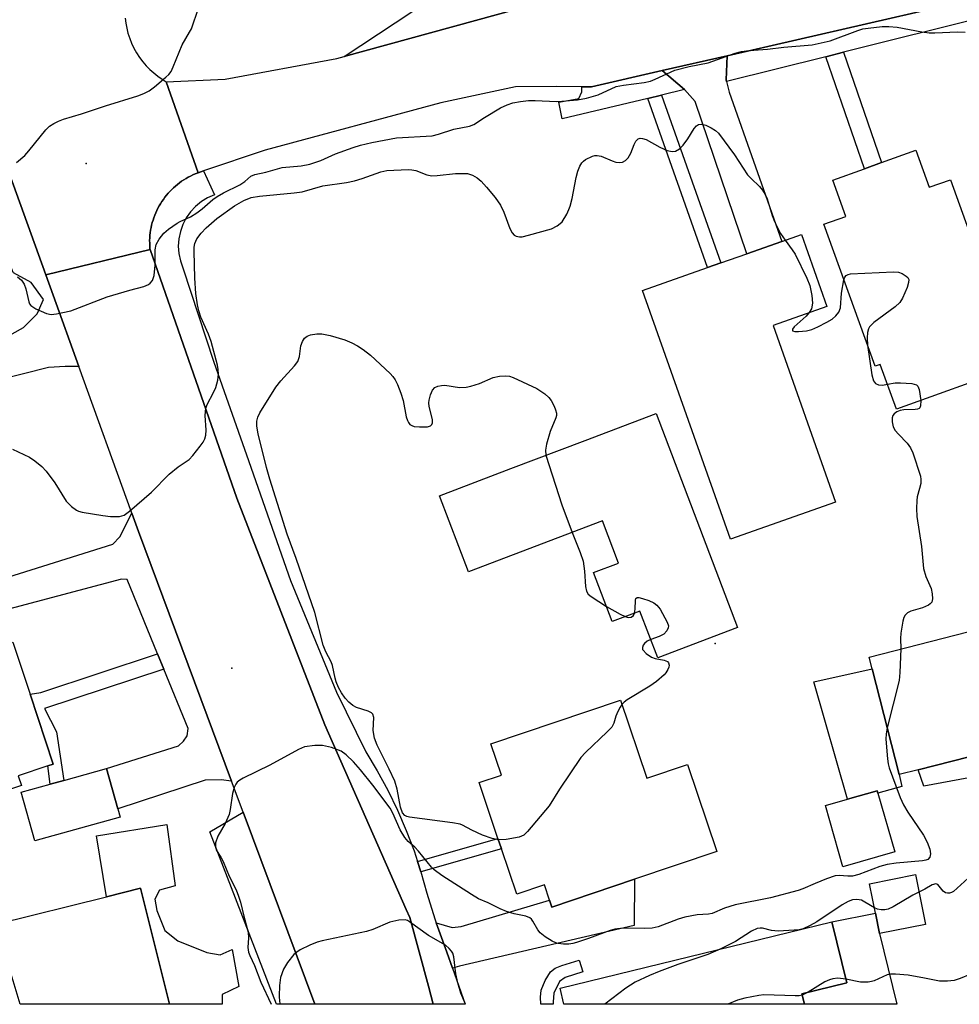
# Model space of a CAD drawing. Units: inches. Extents: x 1309759 to 1315759, y 481450 to 485450.
# Drawn here: x 1312288 to 1312495, y 481450 to 481668 of the extents above; entities that cross this region are included whole.
import ezdxf

# ---------------------------------------------------------------- set-up
doc = ezdxf.new("R2010")
doc.units = ezdxf.units.IN
doc.header["$MEASUREMENT"] = 0
for name, color, linetype in [('BLDG-Footprint', 5, 'Continuous'), ('CULTRL-Pad', 6, 'Continuous'), ('ELEV-Spot Elevation', 7, 'Continuous'), ('TRANS-Driveway', 251, 'Continuous'), ('TRANS-Non Street Sidewalk', 7, 'Continuous'), ('TRANS-Road', 130, 'Continuous'), ('TRANS-Street Sidewalk', 7, 'Continuous'), ('Undefined', 1, 'Continuous')]:
    doc.layers.add(name, color=color, linetype=linetype)

msp = doc.modelspace()

# ---------------------------------------------------------------- linework, layer by layer
at = {"layer": 'BLDG-Footprint'}
for points, elevation in [([(1312485.65, 481638.75), (1312488.6, 481630.57), (1312493.28, 481632.25), (1312504.18, 481601.99), (1312504.47, 481601.19), (1312503.19, 481600.72), (1312505.55, 481594.16), (1312506.79, 481590.72), (1312481.36, 481581.56), (1312477.8, 481591.46), (1312476.66, 481591.05), (1312465.36, 481622.39), (1312470.21, 481624.14), (1312467.33, 481632.14), (1312474.35, 481634.68), (1312478.1, 481636.03)], 236.83), ([(1312467.9, 481561.06), (1312444.71, 481552.88), (1312425.34, 481607.8), (1312439.64, 481612.84), (1312442.58, 481613.88), (1312448.34, 481615.91), (1312456.05, 481618.63), (1312460.42, 481620.17), (1312466.03, 481604.27), (1312454.14, 481600.08)], 238.53), ([(1312428.35, 481580.65), (1312446.31, 481533.39), (1312428.67, 481526.68), (1312424.75, 481536.98), (1312418.61, 481534.65), (1312414.49, 481545.49), (1312420.01, 481547.59), (1312416.48, 481556.88), (1312386.91, 481545.64), (1312380.51, 481562.46), (1312396.29, 481568.46), (1312412.64, 481574.67)], 239.66), ([(1312513.48, 481536.57), (1312514.42, 481532.85), (1312522.7, 481534.96), (1312524.01, 481529.82), (1312524.87, 481526.44), (1312527.1, 481517.7), (1312519.03, 481515.64), (1312520.31, 481510.64), (1312501.15, 481505.75), (1312486.14, 481501.92), (1312482, 481500.86), (1312476.02, 481524.25), (1312475.36, 481526.84)], 236.49), ([(1312286.37, 481530.13), (1312290.17, 481518.66), (1312295.28, 481503.21), (1312294.04, 481502.8), (1312287.5, 481500.63), (1312288.22, 481498.47), (1312251.69, 481486.37), (1312251.01, 481488.43), (1312243.37, 481485.9), (1312241.17, 481492.53), (1312230.3, 481488.93), (1312223.74, 481508.73), (1312233.8, 481512.06), (1312233.58, 481512.73), (1312241.8, 481515.45), (1312241.32, 481516.89), (1312278.53, 481529.22), (1312279.03, 481527.7)], 263.07), ([(1312420.46, 481517.3), (1312426.26, 481500.09), (1312435.25, 481503.12), (1312441.73, 481483.89), (1312423.52, 481477.75), (1312405.31, 481471.61), (1312404.79, 481473.16), (1312403.65, 481476.53), (1312397.56, 481474.48), (1312394.19, 481484.48), (1312393.41, 481486.79), (1312389.26, 481499.1), (1312394.18, 481500.76), (1312391.86, 481507.66)], 238.96), ([(1312310.01, 481491.47), (1312291.17, 481486.23), (1312288.19, 481496.96), (1312294.57, 481498.74), (1312297.61, 481499.58), (1312307.03, 481502.2), (1312309.5, 481493.32)], 239.17), ([(1312480.98, 481483.78), (1312469.55, 481480.5), (1312465.67, 481494.03), (1312470.56, 481495.44), (1312477.09, 481497.31), (1312477.25, 481496.75)], 238.29), ([(1312487.77, 481467.77), (1312477.64, 481465.75), (1312476.73, 481470.27), (1312475.43, 481476.76), (1312485.57, 481478.78)], 235.27), ([(1312320.93, 481450.17), (1312320.94, 481450.16), (1312287.98, 481450.16), (1312287.98, 481450.17), (1312287.97, 481450.21), (1312282.56, 481467.86), (1312307.03, 481473.91), (1312314.53, 481475.76), (1312320.92, 481450.21)], 238.56), ([(1312461.06, 481450.15), (1312461.06, 481450.14), (1312407.99, 481450.15), (1312407.98, 481450.16), (1312407.11, 481453.73), (1312467.12, 481468.35), (1312470.4, 481454.89), (1312460.49, 481452.47)], 233.5)]:
    msp.add_lwpolyline(points, close=True, dxfattribs=dict(at, elevation=elevation))
at = {"layer": 'CULTRL-Pad'}
for points in [[(1312482.53, 481498.27), (1312477.25, 481496.75), (1312477.09, 481497.31), (1312470.56, 481495.44), (1312463.12, 481521.35), (1312476.02, 481524.25), (1312481.99, 481500.86)], [(1312322.16, 481476.28), (1312318.74, 481475.38), (1312317.7, 481473.38), (1312318.14, 481470.86), (1312319.88, 481466.43), (1312322.75, 481464.18), (1312329.18, 481461.57), (1312332.14, 481461.06), (1312334.74, 481462.27), (1312336.23, 481454.11), (1312332.58, 481452.28), (1312332.58, 481450.16), (1312320.94, 481450.16), (1312320.93, 481450.17), (1312320.92, 481450.21), (1312314.53, 481475.76), (1312307.03, 481473.91), (1312304.84, 481487.34), (1312320.31, 481489.82)], [(1312477.64, 481465.75), (1312481.44, 481450.14), (1312461.06, 481450.14), (1312461.06, 481450.15), (1312460.49, 481452.47), (1312470.4, 481454.89), (1312467.12, 481468.35), (1312476.73, 481470.27)]]:
    msp.add_lwpolyline(points, close=True, dxfattribs=at)
at = {"layer": 'ELEV-Spot Elevation'}
for p in [(1312302.55, 481635.79, 233.92), (1312441.34, 481529.84, 239.13), (1312334.7, 481524.39, 237.94)]:
    msp.add_point(p, dxfattribs=at)
at = {"layer": 'TRANS-Driveway'}
for points in [[(1312480.19, 481693.4), (1312479.21, 481693.12), (1312421.98, 481676.68), (1312359.49, 481659.48), (1312378.32, 481671.91), (1312400.17, 481678.32), (1312403.42, 481679.28), (1312441.63, 481690.5), (1312444.01, 481691.19), (1312469.63, 481698.72), (1312471.99, 481699.41)], [(1312443.85, 481653.9), (1312444.43, 481651.58), (1312456.05, 481618.63), (1312448.34, 481615.91), (1312436.96, 481649.54), (1312434.58, 481652.14), (1312429.63, 481656.33), (1312443.98, 481659.63), (1312443.75, 481654.3)], [(1312293.65, 481611.21), (1312295.25, 481606.78), (1312300.92, 481591.02), (1312297.91, 481590.98), (1312294.19, 481590.78), (1312212.28, 481569.98), (1312210.22, 481578.28), (1312220.75, 481581.1), (1312221.32, 481578.95), (1312261.3, 481589.66), (1312261, 481590.75), (1312270.43, 481593.27), (1312278.47, 481595.43), (1312283.73, 481596.84), (1312288.71, 481599.58), (1312291.74, 481602.61), (1312293.09, 481605.8), (1312290.39, 481609.54), (1312286.47, 481611.71), (1312286.42, 481611.74), (1312285.22, 481614.82), (1312280.14, 481627.79), (1312283.76, 481631.23), (1312285.56, 481633.69)], [(1312334.62, 481499.43), (1312332.35, 481499.68), (1312328.81, 481499.67), (1312309.5, 481493.32), (1312307.03, 481502.2), (1312322.91, 481507.21), (1312324.01, 481508.23), (1312324.8, 481509.41), (1312325.03, 481511.06), (1312319.68, 481524.13), (1312318.3, 481527.51), (1312311.56, 481543.97), (1312310.31, 481544.05), (1312282.03, 481536.55), (1312279.98, 481542.84), (1312308.42, 481551.74), (1312309.99, 481553.39), (1312312.61, 481558.59), (1312314.05, 481554.58)], [(1312353.01, 481450.16), (1312344.57, 481450.16), (1312329.83, 481488.21), (1312337.18, 481492.59), (1312352.99, 481450.2)], [(1312383.35, 481458.13), (1312382.1, 481461.64), (1312379.78, 481468.1), (1312383.32, 481467.07), (1312385.28, 481467.35), (1312404.79, 481473.15), (1312405.31, 481471.61), (1312423.52, 481477.75), (1312423.51, 481467.57), (1312384.91, 481458.56)]]:
    msp.add_lwpolyline(points, close=True, dxfattribs=at)
at = {"layer": 'TRANS-Non Street Sidewalk'}
for points in [[(1312465.81, 481659.41), (1312469.68, 481660.38), (1312478.1, 481636.03), (1312474.35, 481634.68)], [(1312426.47, 481650.21), (1312429.52, 481650.94), (1312442.58, 481613.88), (1312439.64, 481612.84)], [(1312554.28, 481535.47), (1312531.29, 481528.41), (1312532.96, 481518.51), (1312532.96, 481515.83), (1312529.6, 481509.91), (1312526.29, 481506.83), (1312521.95, 481504.71), (1312487.44, 481498.28), (1312486.14, 481501.92), (1312501.15, 481505.75), (1312501.18, 481504.21), (1312521.17, 481507.3), (1312524.76, 481509.05), (1312527.48, 481511.58), (1312530.29, 481516.53), (1312530.29, 481518.28), (1312528.72, 481527.62), (1312524.87, 481526.44), (1312524.01, 481529.82), (1312553.08, 481538.75)], [(1312319.68, 481524.13), (1312293.35, 481515.48), (1312295.95, 481510.3), (1312297.61, 481499.58), (1312294.57, 481498.74), (1312294.04, 481502.8), (1312295.28, 481503.21), (1312290.17, 481518.66), (1312292.49, 481519.03), (1312318.3, 481527.51)], [(1312376.42, 481479.37), (1312375.66, 481481.68), (1312393.41, 481486.79), (1312394.19, 481484.48)], [(1312405.57, 481450.71), (1312405.61, 481450.15), (1312402.9, 481450.15), (1312402.82, 481451.72), (1312402.98, 481453.28), (1312403.83, 481455.43), (1312405.01, 481457.35), (1312406.03, 481458.14), (1312407.48, 481458.74), (1312411.36, 481459.92), (1312412.16, 481457.31), (1312408.23, 481456.1), (1312407, 481455.2), (1312405.72, 481452.64)]]:
    msp.add_lwpolyline(points, close=True, dxfattribs=at)
at = {"layer": 'TRANS-Road'}
for points in [[(1312490.11, 481670.22), (1312443.98, 481659.63), (1312429.63, 481656.33), (1312414.04, 481652.75), (1312411.92, 481652.77), (1312406.24, 481652.82), (1312397.27, 481652.74), (1312380.79, 481649.25), (1312342.03, 481638.78), (1312328.4, 481634.19), (1312327.24, 481633.78), (1312320.22, 481653.88), (1312333.24, 481654.42), (1312357.84, 481659.03), (1312359.49, 481659.48), (1312421.98, 481676.68), (1312479.21, 481693.12), (1312480.19, 481693.4), (1312484.33, 481694.63)], [(1312379.12, 481450.16), (1312353.01, 481450.16), (1312352.99, 481450.2), (1312337.18, 481492.59), (1312334.62, 481499.43), (1312314.05, 481554.58), (1312312.61, 481558.59), (1312300.92, 481591.02), (1312295.25, 481606.78), (1312293.65, 481611.21), (1312316.64, 481616.81), (1312335.77, 481561.92), (1312355.18, 481511.85), (1312373.18, 481471.1), (1312373.97, 481469.31), (1312378.06, 481454.17), (1312379.13, 481450.2)]]:
    msp.add_lwpolyline(points, close=True, dxfattribs=at)
msp.add_lwpolyline([(1312311.11, 481667.95), (1312311.25, 481666.82), (1312311.47, 481665.69), (1312311.76, 481664.57), (1312312.13, 481663.45), (1312312.57, 481662.36), (1312313.08, 481661.29), (1312313.66, 481660.25), (1312314.31, 481659.26), (1312315.02, 481658.31), (1312315.78, 481657.42), (1312316.6, 481656.58), (1312317.45, 481655.81), (1312318.35, 481655.1), (1312319.28, 481654.46), (1312320.22, 481653.88), (1312327.24, 481633.78), (1312326.61, 481633.53), (1312326.08, 481633.31), (1312325.57, 481633.05), (1312325.06, 481632.8), (1312324.57, 481632.51), (1312324.08, 481632.21), (1312323.6, 481631.89), (1312323.14, 481631.57), (1312322.69, 481631.21), (1312322.24, 481630.85), (1312321.82, 481630.47), (1312321.4, 481630.08), (1312321.01, 481629.67), (1312320.62, 481629.25), (1312320.25, 481628.81), (1312319.89, 481628.37), (1312319.56, 481627.9), (1312319.23, 481627.44), (1312318.93, 481626.95), (1312318.64, 481626.46), (1312318.37, 481625.96), (1312318.11, 481625.45), (1312317.88, 481624.92), (1312317.66, 481624.4), (1312317.47, 481623.86), (1312317.28, 481623.32), (1312317.13, 481622.77), (1312316.98, 481622.22), (1312316.86, 481621.66), (1312316.75, 481621.1), (1312316.68, 481620.53), (1312316.61, 481619.97), (1312316.57, 481619.4), (1312316.54, 481618.83), (1312316.55, 481618.25), (1312316.56, 481617.57), (1312316.58, 481616.99), (1312316.64, 481616.81), (1312293.65, 481611.21), (1312285.56, 481633.69)], dxfattribs=at)
at = {"layer": 'TRANS-Street Sidewalk'}
msp.add_lwpolyline([(1312501.23, 481668.3), (1312469.68, 481660.38), (1312465.81, 481659.41), (1312443.85, 481653.9), (1312443.75, 481654.3), (1312443.98, 481659.63), (1312490.11, 481670.22), (1312490.63, 481670.39), (1312491.21, 481670.55), (1312491.8, 481670.68), (1312492.41, 481670.77), (1312493.01, 481670.84), (1312493.62, 481670.87), (1312494.22, 481670.87), (1312494.83, 481670.84), (1312495.44, 481670.78)], dxfattribs=at)
for points in [[(1312434.58, 481652.14), (1312429.52, 481650.94), (1312426.47, 481650.21), (1312407.55, 481645.7), (1312406.86, 481649.39), (1312411.23, 481650.17), (1312411.91, 481651.63), (1312411.92, 481652.77), (1312414.04, 481652.75), (1312429.63, 481656.33)], [(1312375.66, 481481.68), (1312376.42, 481479.37), (1312377.73, 481474.67), (1312379.45, 481469.04), (1312379.78, 481468.1), (1312382.1, 481461.64), (1312383.35, 481458.13), (1312386.19, 481450.16), (1312381.64, 481450.15), (1312379.12, 481450.16), (1312379.13, 481450.2), (1312378.06, 481454.17), (1312373.97, 481469.31), (1312373.18, 481471.1), (1312355.18, 481511.85), (1312335.77, 481561.92), (1312316.64, 481616.81), (1312316.58, 481616.99), (1312316.56, 481617.57), (1312316.55, 481618.25), (1312316.54, 481618.83), (1312316.57, 481619.4), (1312316.61, 481619.97), (1312316.68, 481620.53), (1312316.75, 481621.1), (1312316.86, 481621.66), (1312316.98, 481622.22), (1312317.13, 481622.77), (1312317.28, 481623.32), (1312317.47, 481623.86), (1312317.66, 481624.4), (1312317.88, 481624.92), (1312318.11, 481625.45), (1312318.37, 481625.96), (1312318.64, 481626.46), (1312318.93, 481626.95), (1312319.23, 481627.44), (1312319.56, 481627.9), (1312319.89, 481628.37), (1312320.25, 481628.81), (1312320.62, 481629.25), (1312321.01, 481629.67), (1312321.4, 481630.08), (1312321.82, 481630.47), (1312322.24, 481630.85), (1312322.69, 481631.21), (1312323.14, 481631.57), (1312323.6, 481631.89), (1312324.08, 481632.21), (1312324.57, 481632.51), (1312325.06, 481632.8), (1312325.57, 481633.05), (1312326.08, 481633.31), (1312326.61, 481633.53), (1312327.24, 481633.78), (1312328.4, 481634.19), (1312329.2, 481632.45), (1312330.84, 481628.92), (1312329.34, 481628.26), (1312327.95, 481627.4), (1312326.68, 481626.36), (1312325.56, 481625.16), (1312324.62, 481623.81), (1312323.87, 481622.35), (1312323.32, 481620.8), (1312322.99, 481619.19), (1312322.87, 481617.56), (1312322.99, 481615.92), (1312323.32, 481614.31), (1312323.87, 481612.76), (1312330.72, 481591.95), (1312337.95, 481571.51), (1312347.62, 481543.72), (1312357.78, 481519.11), (1312364.27, 481505.89), (1312366.78, 481501.71), (1312369.11, 481497.43), (1312371.24, 481493.04), (1312373.17, 481488.56), (1312374.9, 481484)]]:
    msp.add_lwpolyline(points, close=True, dxfattribs=at)
at = {"layer": 'Undefined'}
msp.add_line((1312461.88, 481452.81, 234), (1312460.56, 481452.18, 234), dxfattribs=at)
for points, elevation in [([(1312287.18, 481636.03), (1312288.98, 481637.59), (1312289.91, 481638.64), (1312293.59, 481643.25), (1312294.43, 481644.04), (1312295.4, 481644.64), (1312296.42, 481645.15), (1312297.5, 481645.58), (1312301.51, 481646.77), (1312306.78, 481648.58), (1312313.94, 481650.77), (1312315.23, 481651.28), (1312316.44, 481651.9), (1312317.63, 481652.78), (1312320.12, 481654.89), (1312320.75, 481655.5), (1312321.27, 481656.17), (1312321.76, 481657.19), (1312323.68, 481662.05), (1312325.36, 481664.79), (1312325.75, 481665.55), (1312327.3, 481670.13)], 234), ([(1312287.34, 481610.79), (1312288.22, 481610.07), (1312288.86, 481609.18), (1312289.21, 481608.15), (1312289.88, 481605.25), (1312290.05, 481604.83), (1312290.32, 481604.46), (1312291.44, 481603.72), (1312293.76, 481602.69), (1312294.84, 481602.48), (1312295.98, 481602.6), (1312299.14, 481603.31), (1312307.13, 481606.38), (1312312.15, 481607.88), (1312315.27, 481608.66), (1312316.3, 481609.08), (1312316.69, 481609.4), (1312317.15, 481610.02), (1312317.5, 481611.06), (1312317.73, 481613.39), (1312317.74, 481616.78), (1312317.97, 481617.91), (1312318.61, 481619.14), (1312319.66, 481620.44), (1312320.73, 481621.34), (1312322.58, 481622.63), (1312323.31, 481623.04), (1312325.56, 481624.06), (1312326.97, 481624.94), (1312328.14, 481625.82), (1312330.52, 481627.88), (1312331.43, 481628.56), (1312332.84, 481629.38), (1312336.42, 481631.08), (1312337.57, 481631.87), (1312338.87, 481633), (1312339.75, 481633.39), (1312342.17, 481633.93), (1312345.79, 481634.91), (1312350, 481635.28), (1312351.91, 481635.69), (1312354.29, 481636.46), (1312357.57, 481637.93), (1312361.44, 481639.35), (1312363.09, 481639.86), (1312365.55, 481640.45), (1312371.05, 481641.48), (1312378.87, 481641.95), (1312380.28, 481642.29), (1312383.71, 481643.42), (1312387.14, 481644.06), (1312388.12, 481644.46), (1312390.44, 481645.98), (1312393.99, 481648.11), (1312395.45, 481648.81), (1312396.73, 481649.23), (1312398.4, 481649.54), (1312400.13, 481649.71), (1312401.63, 481649.72), (1312406.36, 481649.52), (1312407.52, 481649.56), (1312410.98, 481649.86), (1312412.98, 481650.26), (1312415.51, 481651), (1312419.49, 481652.79), (1312421.12, 481653.12), (1312425.66, 481653.74), (1312427.07, 481654.04), (1312428.14, 481654.44), (1312432.47, 481656.42), (1312435.63, 481657.23), (1312439.78, 481658.04), (1312445.75, 481660.18), (1312447.16, 481660.57), (1312448.86, 481660.79), (1312452.92, 481661.09), (1312456.51, 481661.51), (1312462.74, 481662.05), (1312466.72, 481662.94), (1312472.84, 481665.2), (1312473.96, 481665.54), (1312475.09, 481665.73), (1312478.24, 481666.04), (1312479.66, 481666.1), (1312481.5, 481665.95), (1312486.96, 481664.91), (1312488.57, 481664.68), (1312489.84, 481664.66), (1312494.84, 481664.88), (1312496.51, 481664.84)], 236), ([(1312286.24, 481572.75), (1312289.99, 481570.95), (1312291.2, 481570.17), (1312292.74, 481568.91), (1312293.71, 481567.86), (1312295.62, 481565.28), (1312298.15, 481561.23), (1312299.3, 481560.07), (1312300.38, 481559.26), (1312300.87, 481559.03), (1312301.67, 481558.81), (1312306.18, 481558.07), (1312307.89, 481557.86), (1312309.86, 481557.9), (1312310.9, 481558.19), (1312312.07, 481559.01), (1312316.97, 481563.24), (1312320.87, 481567.22), (1312322.84, 481568.8), (1312325.28, 481570.47), (1312326.06, 481571.32), (1312327.69, 481573.37), (1312328.36, 481574.3), (1312328.75, 481575.05), (1312328.93, 481575.83), (1312329.02, 481576.92), (1312328.82, 481580.18), (1312328.83, 481580.99), (1312328.95, 481581.79), (1312329.32, 481582.76), (1312330.58, 481585.11), (1312331.12, 481586.39), (1312331.58, 481587.97), (1312331.7, 481589.3), (1312331.67, 481590.3), (1312331.51, 481591.26), (1312330.12, 481596.55), (1312329.54, 481598.12), (1312327.86, 481601.88), (1312327.42, 481603.27), (1312327.12, 481604.63), (1312326.75, 481607.1), (1312326.52, 481610.5), (1312326.35, 481616.47), (1312326.38, 481617.36), (1312326.5, 481618.14), (1312326.97, 481619.22), (1312327.9, 481620.47), (1312329.03, 481621.64), (1312331.35, 481623.7), (1312335.27, 481626.47), (1312337.34, 481627.62), (1312338.95, 481628.28), (1312340.82, 481628.6), (1312348.47, 481629.36), (1312350.23, 481629.6), (1312354.77, 481630.86), (1312360.01, 481631.64), (1312361.73, 481632), (1312363.42, 481632.49), (1312367.6, 481633.96), (1312368.88, 481634.25), (1312373.62, 481634.48), (1312374.43, 481634.46), (1312375.26, 481634.27), (1312377.69, 481633.33), (1312378.84, 481633.12), (1312379.98, 481633.15), (1312384.02, 481633.6), (1312385.52, 481633.64), (1312386.7, 481633.58), (1312387.8, 481633.26), (1312388.81, 481632.68), (1312389.71, 481631.92), (1312390.91, 481630.59), (1312392.83, 481628.31), (1312393.94, 481626.63), (1312394.68, 481625.08), (1312396.02, 481621.47), (1312396.52, 481620.49), (1312396.97, 481619.99), (1312397.42, 481619.76), (1312398.18, 481619.61), (1312398.74, 481619.64), (1312400.15, 481619.96), (1312405.23, 481621.4), (1312406.5, 481622.06), (1312407.18, 481622.57), (1312407.56, 481622.97), (1312408.6, 481624.61), (1312409.08, 481625.63), (1312409.35, 481626.42), (1312409.77, 481628.07), (1312410.64, 481632.73), (1312411.06, 481634.13), (1312411.5, 481635.21), (1312411.93, 481635.94), (1312412.3, 481636.35), (1312412.75, 481636.69), (1312414.28, 481637.46), (1312414.81, 481637.61), (1312415.34, 481637.62), (1312416.16, 481637.41), (1312418.62, 481636.38), (1312419.45, 481636.11), (1312420.21, 481636.03), (1312420.91, 481636.14), (1312421.56, 481636.52), (1312422.13, 481637.11), (1312422.72, 481638.09), (1312423.49, 481640.02), (1312423.88, 481640.77), (1312424.38, 481641.26), (1312424.82, 481641.39), (1312425.33, 481641.36), (1312426.09, 481641.09), (1312429.16, 481639.45), (1312430.79, 481638.71), (1312431.88, 481638.45), (1312432.59, 481638.58), (1312433.47, 481639.03), (1312434.28, 481639.85), (1312435.34, 481641.3), (1312436.73, 481643.53), (1312437.24, 481644.16), (1312437.64, 481644.45), (1312438.32, 481644.54), (1312439.27, 481644.29), (1312440.5, 481643.71), (1312441.44, 481643.12), (1312442.07, 481642.54), (1312445.62, 481637.75), (1312448.51, 481633.34), (1312449.27, 481632.49), (1312451.12, 481630.72), (1312451.81, 481629.92), (1312452.39, 481629), (1312452.85, 481627.99), (1312453.91, 481624.32), (1312454.46, 481622.98), (1312455.77, 481620.38), (1312456.8, 481618.89)], 238), ([(1312456.8, 481618.89), (1312458.38, 481616.79), (1312459.03, 481615.81), (1312461.6, 481610.52), (1312462.27, 481608.9), (1312462.72, 481606.68), (1312462.84, 481605), (1312462.59, 481603.76), (1312462.13, 481602.9)], 238), ([(1312469.78, 481610.14), (1312470, 481610.73), (1312470.28, 481611.1), (1312470.7, 481611.32), (1312471.21, 481611.43), (1312480.68, 481611.89), (1312481.85, 481611.82), (1312482.62, 481611.56), (1312483.5, 481610.97), (1312483.85, 481610.62), (1312484.07, 481610.22), (1312484.05, 481609.51), (1312483.7, 481608.47), (1312482.67, 481606.09), (1312482.09, 481605.13), (1312481.05, 481604.16), (1312476.35, 481600.72), (1312475.41, 481599.74), (1312475.16, 481599.29), (1312474.98, 481598.49), (1312474.92, 481597.34), (1312474.97, 481595.72)], 238), ([(1312462.13, 481602.9), (1312461.45, 481602.14), (1312458.78, 481599.76), (1312458.42, 481599.23), (1312458.42, 481598.86), (1312458.93, 481598.69), (1312459.72, 481598.7), (1312461.51, 481598.9), (1312462.67, 481599.17), (1312463.98, 481599.73), (1312466.02, 481600.76), (1312467.19, 481601.48), (1312468.02, 481602.15), (1312468.63, 481602.99), (1312469, 481603.97), (1312469.23, 481607.19), (1312469.78, 481610.14)], 238), ([(1312393.53, 481486.44), (1312392.17, 481486.73), (1312389.98, 481487.48), (1312387.68, 481488.57), (1312385.62, 481489.71), (1312385.08, 481489.91), (1312383.35, 481490.23), (1312373.87, 481491.44), (1312373.32, 481491.59), (1312372.85, 481491.83), (1312372.33, 481492.45), (1312371.92, 481493.66), (1312371.14, 481497.67), (1312370.63, 481499.39), (1312369.42, 481502.09), (1312366.78, 481507.35), (1312366.17, 481508.91), (1312365.84, 481510.63), (1312365.99, 481513.48), (1312365.82, 481514.19), (1312365.5, 481514.51), (1312364.8, 481514.87), (1312362.18, 481515.72), (1312361.41, 481516.16), (1312360.48, 481516.89), (1312359.71, 481517.75), (1312358.88, 481518.93), (1312358.2, 481520.13), (1312357.67, 481521.35), (1312357.45, 481522.14), (1312356.92, 481524.98), (1312356.6, 481525.75), (1312355.44, 481527.97), (1312354.85, 481529.44), (1312353.02, 481536.64), (1312348.89, 481548.59), (1312346.91, 481554), (1312343.07, 481566.12), (1312342.34, 481568.66), (1312340.52, 481576.16), (1312340.22, 481577.83), (1312340.21, 481578.95), (1312340.4, 481579.77), (1312340.89, 481580.76), (1312344.42, 481586.44), (1312345.52, 481587.84), (1312348.51, 481591.14), (1312349.21, 481592.11), (1312349.59, 481593.19), (1312349.89, 481595.53), (1312350.29, 481596.54), (1312350.72, 481597.22), (1312351.29, 481597.72), (1312352.04, 481598), (1312353.43, 481598.23), (1312354.54, 481598.24), (1312356.36, 481597.84), (1312359.59, 481596.88), (1312361.17, 481596.24), (1312362.45, 481595.59), (1312363.67, 481594.78), (1312365.3, 481593.52), (1312369.6, 481589.42), (1312370.2, 481588.78), (1312370.71, 481588.08), (1312371.21, 481587.03), (1312371.97, 481585.13), (1312372.52, 481583.45), (1312373.18, 481579.91), (1312373.42, 481579.07), (1312373.67, 481578.6), (1312374, 481578.22), (1312374.4, 481577.93), (1312374.91, 481577.76), (1312376.07, 481577.65), (1312377.84, 481577.69), (1312378.55, 481577.88), (1312378.83, 481578.17), (1312378.95, 481578.56), (1312378.95, 481579.28), (1312378.22, 481582.14), (1312378.16, 481582.96), (1312378.22, 481583.55), (1312378.5, 481584.7), (1312378.94, 481585.76), (1312379.45, 481586.33), (1312380.14, 481586.64), (1312380.92, 481586.82), (1312381.72, 481586.88), (1312384.94, 481586.39), (1312386.38, 481586.4), (1312387.45, 481586.64), (1312389.31, 481587.24), (1312392.36, 481588.55), (1312393.73, 481588.84), (1312395.12, 481588.95), (1312395.94, 481588.86), (1312396.74, 481588.59), (1312401.97, 481586.14), (1312403.74, 481584.95), (1312404.67, 481584.13), (1312405.14, 481583.45), (1312405.8, 481582.21), (1312406.12, 481581.45), (1312406.33, 481580.69), (1312406.33, 481580.17), (1312406.2, 481579.63), (1312404.95, 481576.63), (1312404.13, 481573.87), (1312403.88, 481572.49), (1312403.99, 481571.39)], 240), ([(1312474.97, 481595.72), (1312475.94, 481589.18), (1312476.3, 481587.85), (1312476.74, 481587.25), (1312477.44, 481586.96), (1312478.26, 481586.9), (1312479.38, 481587.07)], 238), ([(1312479.38, 481587.07), (1312481.07, 481587.35), (1312482.23, 481587.39), (1312484.79, 481587.23), (1312485.76, 481586.95), (1312486.08, 481586.64), (1312486.36, 481585.94), (1312486.71, 481583.48)], 238), ([(1312486.71, 481583.48), (1312486.7, 481582.3), (1312486.54, 481581.89), (1312486.4, 481581.75), (1312486.01, 481581.56), (1312485.52, 481581.47), (1312483.01, 481581.42), (1312482.21, 481581.24), (1312481.46, 481580.95), (1312480.84, 481580.54), (1312480.57, 481580.14), (1312480.45, 481579.63), (1312480.42, 481578.78), (1312480.63, 481577.65), (1312481.06, 481576.87), (1312481.79, 481576.05), (1312483.76, 481574.09), (1312484.5, 481573.01), (1312484.95, 481571.92), (1312486.67, 481566.81), (1312486.78, 481566.06), (1312486.73, 481565.19), (1312486.48, 481564.03), (1312485.95, 481562.23), (1312485.83, 481561.4), (1312485.8, 481559.66), (1312485.89, 481557.9), (1312486.92, 481551.22), (1312487.37, 481546.41), (1312487.87, 481544.65), (1312489.04, 481541.94), (1312489.27, 481540.79), (1312489.32, 481539.67), (1312489.14, 481538.94), (1312488.83, 481538.58), (1312488.41, 481538.28), (1312487.15, 481537.7), (1312484.55, 481536.99), (1312483.83, 481536.6), (1312483.26, 481536.05), (1312483.01, 481535.57), (1312482.78, 481534.74), (1312482.33, 481532.09), (1312482.23, 481530.91), (1312482.3, 481528.61)], 238), ([(1312403.99, 481571.39), (1312407.49, 481560.48), (1312409.78, 481554.33)], 240), ([(1312409.78, 481554.33), (1312411.57, 481549.89), (1312412.22, 481547.98), (1312412.51, 481545.79), (1312412.71, 481542.42), (1312412.92, 481541.38), (1312413.35, 481540.73), (1312413.98, 481540.2), (1312417.34, 481537.99)], 240), ([(1312423.55, 481536.52), (1312423.72, 481537.38), (1312423.76, 481539.36), (1312423.86, 481539.78), (1312424.12, 481539.98), (1312424.54, 481539.98), (1312425.32, 481539.79), (1312426.72, 481539.3), (1312427.81, 481538.82), (1312428.49, 481538.31), (1312429.18, 481537.37), (1312430.78, 481534.51), (1312431.03, 481533.74), (1312431, 481533.26), (1312430.7, 481532.6), (1312430, 481531.86), (1312429, 481531.35), (1312427.14, 481530.69)], 240), ([(1312417.34, 481537.99), (1312420.38, 481536.27), (1312421.52, 481535.75)], 240), ([(1312421.52, 481535.75), (1312422.15, 481535.6), (1312422.83, 481535.63), (1312423.3, 481536), (1312423.55, 481536.52)], 240), ([(1312427.14, 481530.69), (1312426.32, 481530.33), (1312425.73, 481529.84), (1312425.48, 481529.42), (1312425.34, 481528.97), (1312425.35, 481528.53), (1312425.43, 481528.33), (1312426.11, 481527.59), (1312427.28, 481526.84), (1312428.1, 481526.54), (1312430.1, 481526.12), (1312430.8, 481525.83), (1312431.07, 481525.55), (1312431.19, 481525.04), (1312431.1, 481524.56), (1312430.91, 481524.06), (1312430.49, 481523.33), (1312430.13, 481522.89), (1312428.38, 481521.4), (1312426.93, 481520.42), (1312421.96, 481517.35), (1312421.27, 481516.85), (1312420.77, 481516.36)], 240), ([(1312482.3, 481528.61), (1312482.14, 481523.4), (1312481.97, 481521.63), (1312479.35, 481511.22)], 238), ([(1312420.77, 481516.36), (1312420.38, 481515.79), (1312419.87, 481514.8), (1312419.45, 481513.76), (1312419.01, 481512.2), (1312418.52, 481511.35), (1312417.51, 481510.28), (1312412.73, 481505.74), (1312411.74, 481504.64), (1312406.97, 481497.63), (1312404.72, 481493.97), (1312399.94, 481488.29), (1312399.09, 481487.51), (1312398.61, 481487.24), (1312398.09, 481487.06), (1312395.26, 481486.55), (1312393.53, 481486.44)], 240), ([(1312479.35, 481511.22), (1312479.08, 481509.89), (1312479.04, 481508.73), (1312479.36, 481504.37), (1312479.52, 481503.24), (1312479.74, 481502.4), (1312482.2, 481495.78), (1312482.89, 481494.23), (1312483.89, 481492.58), (1312487.32, 481487.48), (1312488.14, 481485.96), (1312488.7, 481484.38), (1312488.9, 481483.34), (1312488.75, 481482.62), (1312488.32, 481482.15), (1312487.88, 481481.96), (1312487.11, 481481.82), (1312481.29, 481481.34), (1312479.33, 481481.03), (1312477.7, 481480.55), (1312473.03, 481478.83), (1312471.67, 481478.47), (1312470.64, 481478.42), (1312468.69, 481478.61), (1312467.84, 481478.5), (1312465.9, 481477.83), (1312463.42, 481476.84), (1312460.72, 481475.62), (1312459.7, 481475.28), (1312453.59, 481473.64), (1312445.77, 481472.13), (1312443.42, 481471.36), (1312440.68, 481470.21), (1312439.91, 481470.06), (1312437.39, 481469.91), (1312434.65, 481469.38), (1312433.18, 481468.93), (1312428.75, 481467.26), (1312427.44, 481466.94), (1312425.67, 481466.85), (1312421.02, 481466.96), (1312419.24, 481466.76), (1312418.16, 481466.44), (1312413.37, 481464.69), (1312410.75, 481463.81), (1312409.95, 481463.57), (1312409.08, 481463.43), (1312407.9, 481463.44), (1312406.73, 481463.57), (1312406.17, 481463.71), (1312405.37, 481464.07), (1312403.86, 481465.03), (1312402.71, 481465.94), (1312402.19, 481466.59), (1312401.13, 481468.51), (1312400.82, 481468.93), (1312400.45, 481469.25), (1312399.58, 481469.63), (1312397.02, 481470.11), (1312395.32, 481470.67), (1312393.93, 481471.22), (1312391.28, 481472.56), (1312389.1, 481473.47), (1312387.55, 481474.38), (1312381.02, 481478.62), (1312379.32, 481479.83), (1312378.75, 481480.42), (1312375.86, 481483.98), (1312375.05, 481484.81), (1312373.57, 481486.11), (1312372.85, 481486.98), (1312371.8, 481488.68), (1312370.22, 481492.33), (1312369.61, 481493.49), (1312365.77, 481498.51), (1312363.06, 481501.9), (1312361.54, 481503.66), (1312359.93, 481505.22), (1312358.8, 481506.01), (1312356.66, 481506.83), (1312354.72, 481507.32), (1312353, 481507.29), (1312350.73, 481506.98), (1312349.37, 481506.44), (1312343.08, 481502.97), (1312337.18, 481500.05), (1312336.45, 481499.63), (1312335.87, 481499.17), (1312335.54, 481498.78), (1312335.17, 481498.05), (1312334.79, 481496.67), (1312334.33, 481493.2), (1312334.08, 481492.07), (1312333.19, 481490.05), (1312331.59, 481487.3), (1312331.1, 481485.77), (1312331.05, 481484.82), (1312331.27, 481484.13), (1312332.25, 481482.63), (1312332.75, 481481.69), (1312334.08, 481478.46), (1312335.61, 481475.41), (1312336.15, 481474.06), (1312336.58, 481472.67), (1312337.32, 481469.62), (1312338.28, 481466.11), (1312338.37, 481464.8), (1312338.2, 481462.69), (1312338.33, 481461.69), (1312338.62, 481460.93), (1312339.69, 481458.7), (1312341.1, 481455.01), (1312343.34, 481450.16)], 238), ([(1312497.98, 481478.71), (1312493.97, 481475.06), (1312493.51, 481474.81), (1312493.06, 481474.7), (1312492.6, 481474.69), (1312492.17, 481474.79), (1312491.64, 481475.15), (1312490.52, 481476.57), (1312490.03, 481476.78), (1312489.23, 481476.52), (1312487.63, 481475.55), (1312486.34, 481474.93)], 236), ([(1312486.34, 481474.93), (1312484.96, 481474.23), (1312480.61, 481471.68), (1312479.56, 481471.19), (1312478.77, 481471.03), (1312477.97, 481471.04), (1312477.18, 481471.17), (1312476.5, 481471.43)], 236), ([(1312476.5, 481471.43), (1312474.39, 481472.72), (1312473.62, 481473.11), (1312472.65, 481473.32), (1312471.68, 481473.21), (1312470.69, 481472.84), (1312469.4, 481472.11), (1312463.81, 481468.36), (1312462.3, 481467.53), (1312460.74, 481466.82), (1312459.93, 481466.61), (1312458.78, 481466.48), (1312455.23, 481466.32), (1312453.79, 481466.45), (1312451.78, 481466.94), (1312451.28, 481466.97), (1312450.64, 481466.88), (1312449.41, 481466.28), (1312445.86, 481464.01), (1312442.62, 481462.38)], 236), ([(1312386.27, 481450.15), (1312385.22, 481452.62), (1312384.56, 481454.85), (1312384.09, 481456.86), (1312383.67, 481460.64), (1312383.43, 481461.42), (1312383.18, 481461.88), (1312382.67, 481462.48), (1312381.85, 481463.17), (1312378.1, 481465.37), (1312373.91, 481468.38), (1312373.43, 481468.63), (1312372.92, 481468.77), (1312371.54, 481468.72), (1312369.57, 481468.28), (1312365.78, 481466.69), (1312364.38, 481466.22), (1312354.63, 481464.17), (1312353.52, 481463.88), (1312351.89, 481463.19), (1312349.75, 481462.15), (1312349, 481461.69), (1312348.36, 481461.14), (1312346.93, 481459.37), (1312346.05, 481457.92), (1312345.45, 481456.04), (1312345.2, 481454.31), (1312345.15, 481451.94), (1312345.23, 481450.76), (1312345.38, 481450.16)], 236), ([(1312442.62, 481462.38), (1312439.73, 481461.12), (1312433.14, 481458.93), (1312429, 481457.4), (1312426.85, 481456.5), (1312423.68, 481455.03), (1312421.65, 481453.68), (1312416.98, 481450.15)], 236), ([(1312499.6, 481457.9), (1312497.53, 481456.76), (1312495.44, 481455.84), (1312494.07, 481455.42), (1312492.62, 481455.23), (1312490.86, 481455.23), (1312487.58, 481455.92), (1312483.93, 481456.56), (1312481.15, 481456.82), (1312480.03, 481456.78), (1312479.35, 481456.62), (1312476.44, 481455.34), (1312475.89, 481455.16), (1312475.09, 481455.02), (1312473.44, 481455.03), (1312470.21, 481455.67)], 234), ([(1312470.21, 481455.67), (1312468.46, 481455.88), (1312467.36, 481455.76), (1312466.57, 481455.57), (1312465.58, 481455.12), (1312461.88, 481452.81)], 234), ([(1312460.56, 481452.18), (1312459.89, 481452.03), (1312459.04, 481451.98), (1312452.1, 481452.2), (1312450.97, 481452.08), (1312447.89, 481451.51), (1312446.25, 481451.04), (1312444.18, 481450.15)], 234)]:
    msp.add_lwpolyline(points, dxfattribs=dict(at, elevation=elevation))

doc.saveas('drawing.dxf')
